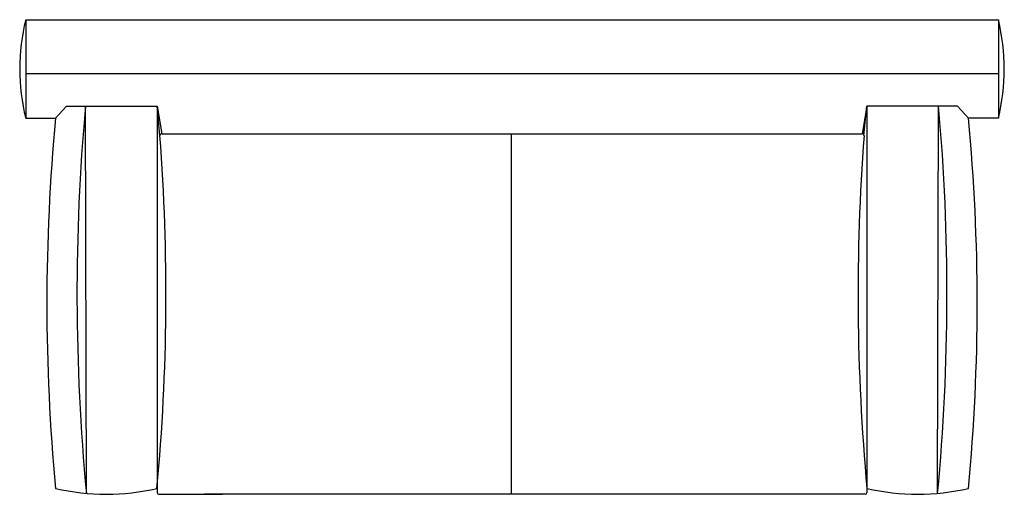
# Model space of a CAD drawing. Units: millimetres. Extents: x 421 to 3085, y -1537 to 277.
# Drawn here: x 2320 to 2485, y -202 to -123 of the extents above; entities that cross this region are included whole.
import ezdxf

# ---------------------------------------------------------------- set-up
doc = ezdxf.new("R2010")
doc.units = ezdxf.units.MM

msp = doc.modelspace()

# ---------------------------------------------------------------- linework, layer by layer
at = {"color": 18, "true_color": 0x000000}
for p, q in [((2321.26, -122.77), (2484.15, -122.77)), ((2321.26, -122.77), (2321.26, -139.27)), ((2484.15, -122.77), (2484.15, -139.27)), ((2321.26, -131.77), (2484.15, -131.77)), ((2326.26, -139.27), (2328.08, -137.27)), ((2328.08, -137.27), (2343.26, -137.27)), ((2331.43, -202.12), (2331.26, -137.27)), ((2343.26, -137.27), (2343.26, -201.27)), ((2343.75, -142.17), (2343.26, -137.27)), ((2343.26, -137.27), (2344.05, -141.87)), ((2462.15, -137.27), (2461.35, -141.87)), ((2461.65, -142.17), (2462.15, -137.27)), ((2462.15, -137.27), (2462.15, -201.27)), ((2477.33, -137.27), (2462.15, -137.27)), ((2473.98, -202.12), (2474.15, -137.27)), ((2479.15, -139.27), (2477.33, -137.27)), ((2321.26, -139.27), (2326.26, -139.27)), ((2484.15, -139.27), (2479.15, -139.27)), ((2344.05, -141.87), (2461.35, -141.87)), ((2402.55, -141.87), (2402.55, -202.27)), ((2343.26, -201.27), (2343.26, -201.97)), ((2343.56, -202.27), (2354.22, -202.27)), ((2461.85, -202.27), (2351.16, -202.27)), ((2461.85, -202.27), (2451.19, -202.27)), ((2461.85, -202.27), (2454.24, -202.27)), ((2462.15, -201.27), (2462.15, -201.97))]:
    msp.add_line(p, q, dxfattribs=at)
for centre, radius, start, end in [((2354.79, -131.02), 34.53, 166.1775, 193.8225), ((2450.62, -131.02), 34.53, 346.1775, 13.8225), ((2682.68, -168.78), 352.83, 174.8766, 185.4221), ((2122.72, -168.78), 352.83, 354.5779, 5.1234), ((2654.63, -170.27), 329.83, 174.6069, 185.3931), ((2150.78, -170.27), 329.83, 354.6069, 5.3931), ((1991.92, -168.77), 352.83, 354.7149, 4.3203), ((2344.05, -142.17), 0.3, 90, 184.3203), ((2813.48, -168.77), 352.83, 175.6797, 185.2851), ((2461.35, -142.17), 0.3, 355.6797, 90), ((2334.76, -165.64), 36.63, 256.5803, 283.4197), ((2343.56, -201.97), 0.3, 180, 270), ((2461.85, -201.97), 0.3, 270, 0), ((2470.65, -165.64), 36.63, 256.5803, 283.4197)]:
    msp.add_arc(centre, radius, start, end, dxfattribs=at)

doc.saveas('drawing.dxf')
